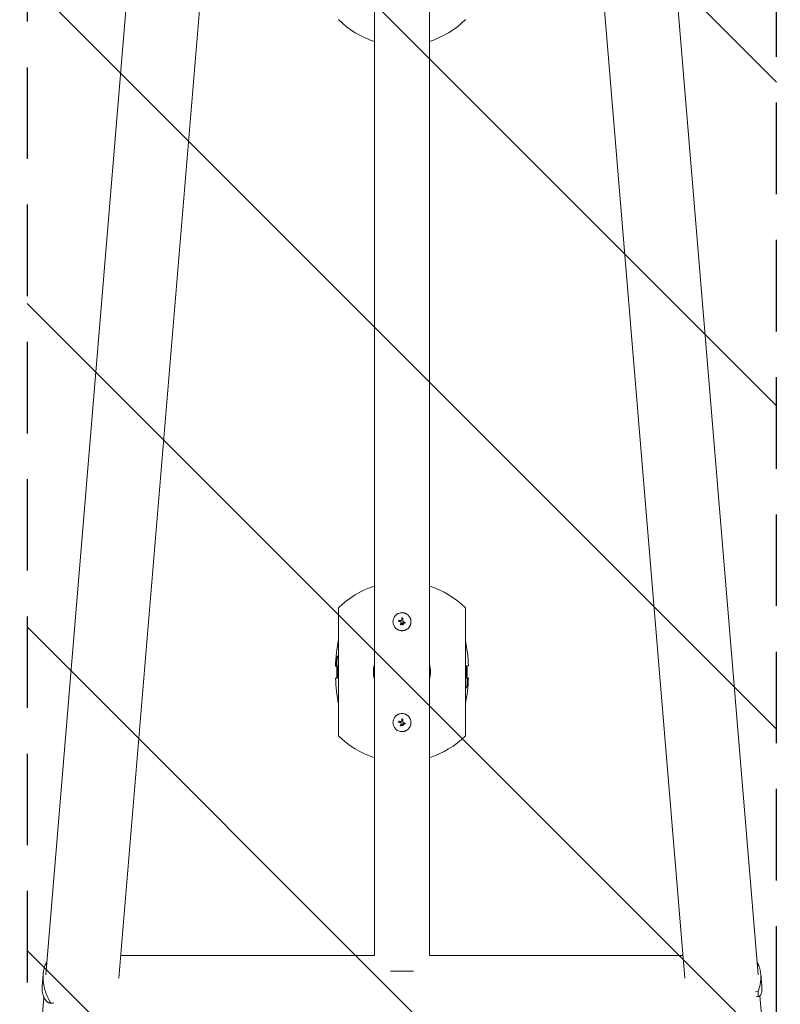
# Model space of a CAD drawing. Units: millimetres. Extents: x -15135 to 14947, y -8383 to 8361.
# Drawn here: x -10518 to -9462, y -3746 to -2379 of the extents above; entities that cross this region are included whole.
import ezdxf

# ---------------------------------------------------------------- set-up
doc = ezdxf.new("R2010")
doc.units = ezdxf.units.MM
doc.header["$LTSCALE"] = 20
doc.linetypes.add('HIDDEN', pattern=[9.525, 6.35, -3.175])
for name, color, linetype in [('2d', 230, 'Continuous'), ('ASTMF3101-TrainingEnvelope', 222, 'HIDDEN'), ('ASTMF3101-TrainingEnvelope_Hatch', 222, 'Continuous')]:
    doc.layers.add(name, color=color, linetype=linetype)

msp = doc.modelspace()

# ---------------------------------------------------------------- hatches: boundary and pattern name
at = {"layer": 'ASTMF3101-TrainingEnvelope_Hatch'}
h = msp.add_hatch(dxfattribs=at)
h.set_pattern_fill('ANSI31', color=256, scale=100, angle=90)
h.set_pattern_definition([(135, (-9987.48, -2395.54), (-224.506, -224.506), [])])
h.paths.add_polyline_path([(-10507.5, -540.5), (-10507.5, -4145.5), (-9467.5, -4145.5), (-9467.5, -540.5)])

# ---------------------------------------------------------------- linework, layer by layer
at = {"layer": '2d', "lineweight": 0}
for p, q in [((-10481.8, -3704.7), (-10215.9, -504.1)), ((-9493.1, -3704.8), (-9759.1, -504.1)), ((-10380.3, -3709.5), (-10114.6, -512.5)), ((-9594.7, -3709.5), (-9860.3, -512.5)), ((-10025.5, -3678), (-10025.5, -683.6)), ((-9949.4, -3678), (-9949.4, -683.6)), ((-10075.4, -3373.4), (-10075.4, -3195.7)), ((-9899.5, -3195.7), (-9899.5, -3373.4)), ((-9987.2, -3209.6), (-9987.2, -3209.6)), ((-9991.4, -3213), (-9991.4, -3213)), ((-9991.3, -3213), (-9991.3, -3213)), ((-9989.2, -3219.2), (-9989.2, -3219.2)), ((-9988.9, -3213.3), (-9988.9, -3213.3)), ((-9987.5, -3216.9), (-9987.5, -3216.9)), ((-9986.5, -3217), (-9986.5, -3217)), ((-9986.5, -3219), (-9986.5, -3219)), ((-9986, -3216.2), (-9986, -3216.2)), ((-9985.6, -3214.8), (-9985.6, -3214.8)), ((-9983.8, -3216.8), (-9983.8, -3216.8)), ((-9983.6, -3215.6), (-9983.6, -3215.6)), ((-10076.7, -3262.4), (-10076.7, -3262.4)), ((-10076.6, -3276.5), (-10079.7, -3276.5)), ((-9895.2, -3276), (-9897.4, -3276)), ((-10079.7, -3293.1), (-10077.6, -3293.1)), ((-9898.4, -3292.6), (-9895.2, -3292.6)), ((-9898.3, -3306.7), (-9898.2, -3306.7)), ((-9991.4, -3353), (-9991.4, -3353)), ((-9991.3, -3353), (-9991.3, -3353)), ((-9989.2, -3359.2), (-9989.2, -3359.2)), ((-9988.9, -3353.3), (-9988.9, -3353.3)), ((-9987.5, -3356.9), (-9987.5, -3356.9)), ((-9987.2, -3349.6), (-9987.2, -3349.6)), ((-9986.5, -3357), (-9986.5, -3357)), ((-9986.5, -3359), (-9986.5, -3359)), ((-9986, -3356.2), (-9986, -3356.2)), ((-9985.6, -3354.8), (-9985.6, -3354.8)), ((-9983.8, -3356.8), (-9983.8, -3356.8)), ((-9983.6, -3355.6), (-9983.6, -3355.6)), ((-10480.4, -3687.3), (-10480.8, -3687.3)), ((-10025.5, -3678), (-10377.7, -3678)), ((-9597.3, -3678), (-9949.4, -3678)), ((-10003.5, -3700), (-9971.5, -3700)), ((-10486.8, -3720.2), (-10485.5, -3704.2)), ((-10485.5, -3704.1), (-10485.5, -3704.1)), ((-9488.2, -3719.6), (-9489.5, -3704.2)), ((-9489.5, -3704.2), (-9489.5, -3704.2)), ((-10483.5, -3724.3), (-10483.5, -3724.3)), ((-9497, -3728.5), (-9493, -3728.2)), ((-10518.1, -4141.3), (-10484.4, -3736)), ((-10470.6, -3743.9), (-10474.9, -3744)), ((-9495.9, -3735.4), (-9492, -3735)), ((-9491.9, -3735), (-9491.9, -3735)), ((-9490.7, -3734.2), (-9462.4, -4074.9)), ((-10471.6, -3744.1), (-10475.8, -3744.2))]:
    msp.add_line(p, q, dxfattribs=at)
for centre, radius, start, end in [((-9987.5, -2290.5), 125, 225.2846, 252.2779), ((-9987.5, -2290.5), 125, 287.7221, 314.7154), ((-9987.5, -3284.5), 125, 107.7221, 134.7154), ((-9987.5, -3284.5), 125, 45.2846, 72.2779), ((-9854.9, -3284.5), 225, 168.5835, 177.9395), ((-10120.1, -3284.5), 225, 2.1683, 11.4165), ((-9854.9, -3284.5), 223.9, 176.2534, 177.9291), ((-9854.9, -3284.5), 223, 177.921, 182.1877), ((-9987.5, -3284.5), 39.7, 163.6215, 196.3785), ((-9987.5, -3284.5), 39.7, 343.6215, 16.3785), ((-10120.1, -3284.5), 223, 357.921, 2.1877), ((-9854.9, -3284.5), 225, 182.1683, 191.4165), ((-10120.1, -3284.5), 225, 348.5835, 357.9395), ((-10120.1, -3284.5), 223.9, 356.2534, 357.9291), ((-9987.5, -3284.5), 125, 225.2846, 252.2779), ((-9987.5, -3284.5), 125, 287.7221, 314.7154)]:
    msp.add_arc(centre, radius, start, end, dxfattribs=at)
for centre, major_axis, ratio, start_param, end_param in [((-9987.9, -3214.8), (0, -40), 0.000018, 4.600564, 4.653506), ((-9986.4, -3214.8), (0, 40), 0.000018, 1.45894, 1.539215), ((-9986.4, -3214.8), (0, 39.5), 0.000018, 1.457517, 1.538815), ((-9987.5, -3215.1), (39.5, -6.3), 0.000003, 4.628631, 4.664453), ((-9987.3, -3213.6), (39.5, -6), 0.000003, 4.625621, 4.671289), ((-9987.8, -3214.7), (18.5, 35.5), 0.000016, 1.606376, 1.673596), ((-9986.7, -3215.3), (-18.8, -35.3), 0.000016, 4.76096, 4.815153), ((-9986.7, -3216.5), (35.9, 17.5), 0.000008, 1.551172, 1.594437), ((-9986.7, -3216.5), (35.5, 17.3), 0.000008, 1.550923, 1.594737), ((-9987.7, -3215.4), (37.1, -14.9), 0.000007, 4.765214, 4.805051), ((-9987.2, -3214.1), (36.9, -15.4), 0.000007, 4.754762, 4.795217), ((-9987.2, -3214.1), (36.4, -15.2), 0.000007, 4.755299, 4.795127), ((-9854.9, -3284.3), (221.6, 0), 0.999975, 3.076786, 3.147785), ((-10120.1, -3284.8), (221.6, 0), 0.999975, 6.218379, 6.289377), ((-9987.5, -3355.1), (39.5, -6.3), 0.000003, 4.628631, 4.664453), ((-9987.3, -3353.6), (39.5, -6), 0.000003, 4.625621, 4.671289), ((-9987.8, -3354.7), (18.5, 35.5), 0.000016, 1.606376, 1.673596), ((-9986.7, -3355.3), (-18.8, -35.3), 0.000016, 4.76096, 4.815153), ((-9987.9, -3354.8), (0, -40), 0.000018, 4.600564, 4.653506), ((-9986.7, -3356.5), (35.9, 17.5), 0.000008, 1.551172, 1.594437), ((-9986.7, -3356.5), (35.5, 17.3), 0.000008, 1.550923, 1.594737), ((-9986.4, -3354.8), (0, 40), 0.000018, 1.45894, 1.539215), ((-9986.4, -3354.8), (0, 39.5), 0.000018, 1.457517, 1.538815), ((-9987.7, -3355.4), (37.1, -14.9), 0.000007, 4.765214, 4.805051), ((-9987.2, -3354.1), (36.9, -15.4), 0.000007, 4.754762, 4.795217), ((-9987.2, -3354.1), (36.4, -15.2), 0.000007, 4.755299, 4.795127)]:
    msp.add_ellipse(centre, major_axis=major_axis, ratio=ratio, start_param=start_param, end_param=end_param, dxfattribs=at)
for points, knots in [([(-9975, -3214.8), (-9975, -3214.4), (-9975, -3214), (-9975.1, -3213.4), (-9975.1, -3213.2), (-9975.1, -3212.8), (-9975.2, -3212.6), (-9975.3, -3212), (-9975.4, -3211.6), (-9975.6, -3210.8), (-9975.8, -3210.4), (-9976.1, -3209.7), (-9976.3, -3209.3), (-9976.6, -3208.8), (-9976.7, -3208.6), (-9976.9, -3208.2), (-9977, -3208.1), (-9977.5, -3207.2), (-9978.1, -3206.6), (-9979.2, -3205.4), (-9979.8, -3204.9), (-9980.9, -3204.2), (-9981.2, -3204), (-9981.9, -3203.6), (-9982.3, -3203.5), (-9983, -3203.1), (-9983.4, -3203), (-9984.2, -3202.8), (-9984.6, -3202.7), (-9985.8, -3202.4), (-9986.6, -3202.3), (-9988.3, -3202.3), (-9989.1, -3202.4), (-9990.7, -3202.7), (-9991.5, -3203), (-9992.7, -3203.5), (-9993, -3203.6), (-9993.6, -3203.9), (-9993.7, -3204), (-9994.1, -3204.2), (-9994.3, -3204.3), (-9994.8, -3204.7), (-9995.1, -3204.9), (-9995.7, -3205.4), (-9996, -3205.7), (-9996.9, -3206.6), (-9997.4, -3207.2), (-9998.3, -3208.6), (-9998.7, -3209.3), (-9999.3, -3210.8), (-9999.6, -3211.6), (-9999.9, -3213.2), (-10000, -3214), (-10000, -3214.8)], [0, 0, 0, 0, 0.015625, 0.015625, 0.0234375, 0.0234375, 0.03125, 0.03125, 0.046875, 0.046875, 0.0625, 0.0625, 0.078125, 0.078125, 0.0859375, 0.0859375, 0.09375, 0.09375, 0.125, 0.125, 0.15625, 0.15625, 0.171875, 0.171875, 0.1875, 0.1875, 0.203125, 0.203125, 0.21875, 0.21875, 0.25, 0.25, 0.28125, 0.28125, 0.3125, 0.3125, 0.328125, 0.328125, 0.3359375, 0.3359375, 0.34375, 0.34375, 0.359375, 0.359375, 0.375, 0.375, 0.40625, 0.40625, 0.4375, 0.4375, 0.46875, 0.46875, 0.5, 0.5, 0.5, 0.5]), ([(-9987.2, -3209.6), (-9987.3, -3209.6), (-9987.4, -3209.7), (-9987.6, -3209.7), (-9987.6, -3209.8), (-9987.8, -3210), (-9987.9, -3210.2), (-9987.9, -3210.4)], [0.001171678, 0.001171678, 0.001171678, 0.001171678, 0.001464417, 0.001464417, 0.001757156, 0.001757156, 0.002342634, 0.002342634, 0.002342634, 0.002342634]), ([(-9986.4, -3210.4), (-9986.4, -3210.3), (-9986.4, -3210.2), (-9986.5, -3210), (-9986.6, -3209.9), (-9986.8, -3209.7), (-9987, -3209.6), (-9987.2, -3209.6)], [0.000000198, 0.000000198, 0.000000198, 0.000000198, 0.000293068, 0.000293068, 0.000585938, 0.000585938, 0.001171678, 0.001171678, 0.001171678, 0.001171678]), ([(-10000, -3214.8), (-10000, -3215.7), (-9999.9, -3216.5), (-9999.6, -3218.1), (-9999.3, -3218.9), (-9998.7, -3220.4), (-9998.3, -3221.1), (-9997.4, -3222.5), (-9996.9, -3223.1), (-9996, -3224), (-9995.7, -3224.2), (-9995.1, -3224.8), (-9994.8, -3225), (-9993.8, -3225.7), (-9993, -3226.1), (-9991.5, -3226.7), (-9990.7, -3226.9), (-9989.5, -3227.2), (-9989.1, -3227.2), (-9988.3, -3227.3), (-9987.9, -3227.3), (-9987.1, -3227.3), (-9986.7, -3227.3), (-9985.8, -3227.2), (-9985.4, -3227.2), (-9984.6, -3227), (-9984.2, -3226.9), (-9983.4, -3226.7), (-9983, -3226.5), (-9982.3, -3226.2), (-9981.9, -3226.1), (-9981.2, -3225.7), (-9980.9, -3225.5), (-9979.8, -3224.8), (-9979.2, -3224.3), (-9978.3, -3223.4), (-9978.1, -3223.1), (-9977.6, -3222.5), (-9977.3, -3222.1), (-9976.9, -3221.5), (-9976.7, -3221.1), (-9976.3, -3220.4), (-9976.1, -3220), (-9975.8, -3219.3), (-9975.6, -3218.9), (-9975.5, -3218.3), (-9975.4, -3218.1), (-9975.3, -3217.7), (-9975.3, -3217.5), (-9975.1, -3216.5), (-9975, -3215.7), (-9975, -3214.8)], [0.5, 0.5, 0.5, 0.5, 0.53125, 0.53125, 0.5625, 0.5625, 0.59375, 0.59375, 0.625, 0.625, 0.640625, 0.640625, 0.65625, 0.65625, 0.6875, 0.6875, 0.71875, 0.71875, 0.734375, 0.734375, 0.75, 0.75, 0.765625, 0.765625, 0.78125, 0.78125, 0.796875, 0.796875, 0.8125, 0.8125, 0.828125, 0.828125, 0.84375, 0.84375, 0.875, 0.875, 0.890625, 0.890625, 0.90625, 0.90625, 0.921875, 0.921875, 0.9375, 0.9375, 0.953125, 0.953125, 0.9609375, 0.9609375, 0.96875, 0.96875, 1, 1, 1, 1]), ([(-9991.5, -3214.5), (-9991.6, -3214.5), (-9991.7, -3214.4), (-9991.9, -3214.3), (-9991.9, -3214.3), (-9992.1, -3214), (-9992.2, -3213.8), (-9992.1, -3213.5), (-9992, -3213.3), (-9991.8, -3213), (-9991.6, -3213), (-9991.4, -3213)], [0, 0, 0, 0, 0.000282695, 0.000282695, 0.000565391, 0.000565391, 0.001130781, 0.001130781, 0.001696172, 0.001696172, 0.002261563, 0.002261563, 0.002261563, 0.002261563]), ([(-9989.7, -3218.3), (-9989.7, -3218.4), (-9989.8, -3218.5), (-9989.8, -3218.6), (-9989.8, -3218.7), (-9989.7, -3218.9), (-9989.6, -3219.1), (-9989.3, -3219.2), (-9989.1, -3219.2), (-9988.8, -3219.1), (-9988.7, -3219), (-9988.6, -3218.9)], [0.000000224, 0.000000224, 0.000000224, 0.000000224, 0.000243334, 0.000243334, 0.000486444, 0.000486444, 0.000972665, 0.000972665, 0.001458885, 0.001458885, 0.001945106, 0.001945106, 0.001945106, 0.001945106]), ([(-9988.6, -3215.2), (-9988.7, -3215.1), (-9988.8, -3215), (-9989, -3214.9), (-9989.1, -3214.9), (-9989.2, -3214.8)], [0.0000002744, 0.0000002744, 0.0000002744, 0.0000002744, 0.0003676971, 0.0003676971, 0.0007351198, 0.0007351198, 0.0007351198, 0.0007351198]), ([(-9988.9, -3213.3), (-9988.8, -3213.3), (-9988.7, -3213.3), (-9988.4, -3213.3), (-9988.3, -3213.2), (-9988.1, -3213.1), (-9988.1, -3213), (-9988, -3212.7), (-9987.9, -3212.6), (-9987.9, -3212.5)], [0.0000002, 0.0000002, 0.0000002, 0.0000002, 0.000366055, 0.000366055, 0.000731911, 0.000731911, 0.001097767, 0.001097767, 0.001463622, 0.001463622, 0.001463622, 0.001463622]), ([(-9988.5, -3215.9), (-9988.4, -3215.8), (-9988.4, -3215.7), (-9988.4, -3215.4), (-9988.5, -3215.3), (-9988.6, -3215.2)], [0.0000002225, 0.0000002225, 0.0000002225, 0.0000002225, 0.0003881544, 0.0003881544, 0.0007760862, 0.0007760862, 0.0007760862, 0.0007760862]), ([(-9987.5, -3216.9), (-9987.5, -3216.9), (-9987.6, -3216.9), (-9987.6, -3216.9), (-9987.6, -3217), (-9987.6, -3217), (-9987.6, -3217)], [0.0000002194, 0.0000002194, 0.0000002194, 0.0000002194, 0.0000556971, 0.0000556971, 0.0000556971, 0.0001037569, 0.0001037569, 0.0001037569, 0.0001037569]), ([(-9987.6, -3217), (-9987.6, -3217), (-9987.6, -3216.9), (-9987.6, -3216.9), (-9987.6, -3216.9), (-9987.6, -3216.9), (-9987.6, -3216.9)], [0.00000022363, 0.00000022363, 0.00000022363, 0.00000022363, 0.00005572549, 0.00005572549, 0.00005572549, 0.00005946508, 0.00005946508, 0.00005946508, 0.00005946508]), ([(-9986.5, -3217), (-9986.6, -3217), (-9986.7, -3217.1), (-9987, -3217.2), (-9987.1, -3217.2), (-9987.2, -3217.4), (-9987.3, -3217.5), (-9987.4, -3217.8), (-9987.4, -3217.9), (-9987.4, -3218.3), (-9987.3, -3218.5), (-9987.1, -3218.8), (-9987, -3218.8), (-9986.7, -3218.9), (-9986.6, -3219), (-9986.5, -3219)], [0.00374523, 0.00374523, 0.00374523, 0.00374523, 0.004120439, 0.004120439, 0.004495648, 0.004495648, 0.004870857, 0.004870857, 0.005246066, 0.005246066, 0.005996483, 0.005996483, 0.006371692, 0.006371692, 0.006746901, 0.006746901, 0.006746901, 0.006746901]), ([(-9986.5, -3217), (-9986.4, -3217), (-9986.2, -3217.1), (-9986, -3217.2), (-9985.9, -3217.2), (-9985.8, -3217.3), (-9985.8, -3217.4), (-9985.8, -3217.4)], [0.0022540561, 0.0022540561, 0.0022540561, 0.0022540561, 0.0026294199, 0.0026294199, 0.0030047837, 0.0030047837, 0.0030731213, 0.0030731213, 0.0030731213, 0.0030731213]), ([(-9986.5, -3219), (-9986.4, -3219), (-9986.2, -3218.9), (-9986, -3218.8), (-9985.9, -3218.8), (-9985.7, -3218.6), (-9985.6, -3218.5), (-9985.5, -3218.3), (-9985.5, -3218.1), (-9985.5, -3217.9), (-9985.5, -3217.8), (-9985.6, -3217.5), (-9985.7, -3217.4), (-9985.9, -3217.2), (-9986, -3217.2), (-9986.2, -3217.1), (-9986.4, -3217), (-9986.5, -3217)], [0.000741504, 0.000741504, 0.000741504, 0.000741504, 0.00111697, 0.00111697, 0.001492435, 0.001492435, 0.001867901, 0.001867901, 0.002243367, 0.002243367, 0.002618833, 0.002618833, 0.002994299, 0.002994299, 0.003369764, 0.003369764, 0.00374523, 0.00374523, 0.00374523, 0.00374523]), ([(-9985.6, -3218.3), (-9985.6, -3218.3), (-9985.6, -3218.4), (-9985.6, -3218.5), (-9985.7, -3218.6), (-9985.9, -3218.8), (-9986, -3218.8), (-9986.2, -3218.9), (-9986.4, -3219), (-9986.5, -3219)], [0.004079352, 0.004079352, 0.004079352, 0.004079352, 0.004130875, 0.004130875, 0.004506239, 0.004506239, 0.004881602, 0.004881602, 0.005256966, 0.005256966, 0.005256966, 0.005256966]), ([(-9986.4, -3213.6), (-9986.4, -3213.7), (-9986.4, -3213.8), (-9986.3, -3214.1), (-9986.3, -3214.2), (-9986.1, -3214.5), (-9985.9, -3214.7), (-9985.6, -3214.8)], [0.000000197, 0.000000197, 0.000000197, 0.000000197, 0.000385736, 0.000385736, 0.000771274, 0.000771274, 0.001542351, 0.001542351, 0.001542351, 0.001542351]), ([(-9985.6, -3217.6), (-9985.6, -3217.6), (-9985.6, -3217.6), (-9985.6, -3217.6), (-9985.6, -3217.7), (-9985.6, -3217.7)], [0.003287357, 0.003287357, 0.003287357, 0.003287357, 0.0033801474, 0.0033801474, 0.0034078431, 0.0034078431, 0.0034078431, 0.0034078431]), ([(-9985.5, -3218), (-9985.5, -3218), (-9985.5, -3218), (-9985.5, -3218), (-9985.5, -3218), (-9985.5, -3218.1)], [0.00373064374, 0.00373064374, 0.00373064374, 0.00373064374, 0.00375551118, 0.00375551118, 0.00380958883, 0.00380958883, 0.00380958883, 0.00380958883]), ([(-9983.6, -3215.6), (-9983.5, -3215.7), (-9983.5, -3215.7), (-9983.3, -3215.8), (-9983.3, -3215.9), (-9983.2, -3216.1), (-9983.2, -3216.3), (-9983.3, -3216.6), (-9983.4, -3216.7), (-9983.7, -3216.9), (-9983.9, -3216.9), (-9984.1, -3216.8)], [0, 0, 0, 0, 0.000244994, 0.000244994, 0.000489988, 0.000489988, 0.000979976, 0.000979976, 0.001469963, 0.001469963, 0.001959951, 0.001959951, 0.001959951, 0.001959951]), ([(-9983.8, -3216.8), (-9983.8, -3216.8), (-9983.7, -3216.8), (-9983.7, -3216.8), (-9983.7, -3216.8), (-9983.7, -3216.8)], [0.00030539083, 0.00030539083, 0.00030539083, 0.00030539083, 0.00034388034, 0.00034388034, 0.00038480069, 0.00038480069, 0.00038480069, 0.00038480069]), ([(-9983.5, -3216.7), (-9983.4, -3216.7), (-9983.4, -3216.7), (-9983.4, -3216.6), (-9983.3, -3216.6), (-9983.3, -3216.5)], [0.000650319, 0.000650319, 0.000650319, 0.000650319, 0.0006877607, 0.0006877607, 0.0009352968, 0.0009352968, 0.0009352968, 0.0009352968]), ([(-9983.3, -3215.9), (-9983.3, -3215.9), (-9983.3, -3215.8), (-9983.4, -3215.8), (-9983.4, -3215.8), (-9983.4, -3215.7)], [0.001590905, 0.001590905, 0.001590905, 0.001590905, 0.0016680652, 0.0016680652, 0.0017653248, 0.0017653248, 0.0017653248, 0.0017653248]), ([(-9983.3, -3216.4), (-9983.2, -3216.4), (-9983.2, -3216.4), (-9983.2, -3216.3), (-9983.2, -3216.2), (-9983.2, -3216.1)], [0.0009945945, 0.0009945945, 0.0009945945, 0.0009945945, 0.001031641, 0.001031641, 0.0013755213, 0.0013755213, 0.0013755213, 0.0013755213]), ([(-10078.3, -3269.9), (-10078.2, -3269.1), (-10078.2, -3268.5), (-10078, -3267.2), (-10078, -3266.5), (-10077.8, -3265.5), (-10077.7, -3264.9), (-10077.5, -3263.9), (-10077.3, -3263.4), (-10077.1, -3262.9), (-10077.1, -3262.7), (-10076.9, -3262.5), (-10076.8, -3262.4), (-10076.7, -3262.4)], [-1.465311, -1.465311, -1.465311, -1.465311, -1.259232, -1.259232, -0.999694, -0.999694, -0.6812, -0.6812, -0.350004, -0.350004, -0.172457, -0.172457, 0, 0, 0, 0]), ([(-10076.7, -3262.4), (-10076.5, -3262.4), (-10076.4, -3262.5), (-10076.2, -3263.3), (-10076.1, -3263.8), (-10075.9, -3265), (-10075.9, -3265.7), (-10075.9, -3266.8), (-10075.9, -3267.4), (-10075.9, -3268.7), (-10076, -3269.3), (-10076, -3269.9)], [-2.584306, -2.584306, -2.584306, -2.584306, -1.60179, -1.60179, -0.976078, -0.976078, -0.427116, -0.427116, -0.183926, -0.183926, 0, 0, 0, 0]), ([(-9898.5, -3283.5), (-9898.5, -3282.5), (-9898.5, -3281.3), (-9898.4, -3279.3), (-9898.3, -3278.6), (-9898.1, -3277.3), (-9898, -3276.8), (-9897.7, -3276.1), (-9897.5, -3276.1), (-9897.4, -3276)], [-1.127096, -1.127096, -1.127096, -1.127096, -0.716278, -0.716278, -0.491884, -0.491884, -0.273917, -0.273917, 0, 0, 0, 0]), ([(-10076.4, -3285.6), (-10076.5, -3286.6), (-10076.5, -3287.8), (-10076.6, -3289.8), (-10076.7, -3290.5), (-10076.9, -3291.8), (-10077, -3292.3), (-10077.3, -3293), (-10077.4, -3293), (-10077.6, -3293.1)], [-1.127096, -1.127096, -1.127096, -1.127096, -0.716278, -0.716278, -0.491884, -0.491884, -0.273917, -0.273917, 0, 0, 0, 0]), ([(-9898.3, -3306.7), (-9898.4, -3306.7), (-9898.5, -3306.6), (-9898.8, -3305.8), (-9898.9, -3305.3), (-9899, -3304.1), (-9899.1, -3303.4), (-9899.1, -3302.3), (-9899.1, -3301.7), (-9899, -3300.4), (-9899, -3299.8), (-9899, -3299.2)], [-2.584306, -2.584306, -2.584306, -2.584306, -1.60179, -1.60179, -0.976078, -0.976078, -0.427116, -0.427116, -0.183926, -0.183926, 0, 0, 0, 0]), ([(-9896.7, -3299.2), (-9896.7, -3300), (-9896.8, -3300.6), (-9896.9, -3301.9), (-9897, -3302.6), (-9897.1, -3303.6), (-9897.2, -3304.2), (-9897.5, -3305.2), (-9897.6, -3305.7), (-9897.8, -3306.2), (-9897.9, -3306.4), (-9898.1, -3306.6), (-9898.2, -3306.7), (-9898.2, -3306.7)], [-1.465311, -1.465311, -1.465311, -1.465311, -1.259232, -1.259232, -0.999694, -0.999694, -0.6812, -0.6812, -0.350004, -0.350004, -0.172457, -0.172457, 0, 0, 0, 0]), ([(-9975, -3354.8), (-9975, -3354.4), (-9975, -3354), (-9975.1, -3353.4), (-9975.1, -3353.2), (-9975.1, -3352.8), (-9975.2, -3352.6), (-9975.3, -3352), (-9975.4, -3351.6), (-9975.6, -3350.8), (-9975.8, -3350.4), (-9976.1, -3349.7), (-9976.3, -3349.3), (-9976.6, -3348.8), (-9976.7, -3348.6), (-9976.9, -3348.2), (-9977, -3348.1), (-9977.5, -3347.2), (-9978.1, -3346.6), (-9979.2, -3345.4), (-9979.8, -3344.9), (-9980.9, -3344.2), (-9981.2, -3344), (-9981.9, -3343.6), (-9982.3, -3343.5), (-9983, -3343.1), (-9983.4, -3343), (-9984.2, -3342.8), (-9984.6, -3342.7), (-9985.8, -3342.4), (-9986.6, -3342.3), (-9988.3, -3342.3), (-9989.1, -3342.4), (-9990.7, -3342.7), (-9991.5, -3343), (-9992.7, -3343.5), (-9993, -3343.6), (-9993.6, -3343.9), (-9993.7, -3344), (-9994.1, -3344.2), (-9994.3, -3344.3), (-9994.8, -3344.7), (-9995.1, -3344.9), (-9995.7, -3345.4), (-9996, -3345.7), (-9996.9, -3346.6), (-9997.4, -3347.2), (-9998.3, -3348.6), (-9998.7, -3349.3), (-9999.3, -3350.8), (-9999.6, -3351.6), (-9999.9, -3353.2), (-10000, -3354), (-10000, -3354.8)], [0, 0, 0, 0, 0.015625, 0.015625, 0.0234375, 0.0234375, 0.03125, 0.03125, 0.046875, 0.046875, 0.0625, 0.0625, 0.078125, 0.078125, 0.0859375, 0.0859375, 0.09375, 0.09375, 0.125, 0.125, 0.15625, 0.15625, 0.171875, 0.171875, 0.1875, 0.1875, 0.203125, 0.203125, 0.21875, 0.21875, 0.25, 0.25, 0.28125, 0.28125, 0.3125, 0.3125, 0.328125, 0.328125, 0.3359375, 0.3359375, 0.34375, 0.34375, 0.359375, 0.359375, 0.375, 0.375, 0.40625, 0.40625, 0.4375, 0.4375, 0.46875, 0.46875, 0.5, 0.5, 0.5, 0.5]), ([(-10000, -3354.8), (-10000, -3355.7), (-9999.9, -3356.5), (-9999.6, -3358.1), (-9999.3, -3358.9), (-9998.7, -3360.4), (-9998.3, -3361.1), (-9997.4, -3362.5), (-9996.9, -3363.1), (-9996, -3364), (-9995.7, -3364.2), (-9995.1, -3364.8), (-9994.8, -3365), (-9993.8, -3365.7), (-9993, -3366.1), (-9991.5, -3366.7), (-9990.7, -3366.9), (-9989.5, -3367.2), (-9989.1, -3367.2), (-9988.3, -3367.3), (-9987.9, -3367.3), (-9987.1, -3367.3), (-9986.7, -3367.3), (-9985.8, -3367.2), (-9985.4, -3367.2), (-9984.6, -3367), (-9984.2, -3366.9), (-9983.4, -3366.7), (-9983, -3366.5), (-9982.3, -3366.2), (-9981.9, -3366.1), (-9981.2, -3365.7), (-9980.9, -3365.5), (-9979.8, -3364.8), (-9979.2, -3364.3), (-9978.3, -3363.4), (-9978.1, -3363.1), (-9977.6, -3362.5), (-9977.3, -3362.1), (-9976.9, -3361.5), (-9976.7, -3361.1), (-9976.3, -3360.4), (-9976.1, -3360), (-9975.8, -3359.3), (-9975.6, -3358.9), (-9975.5, -3358.3), (-9975.4, -3358.1), (-9975.3, -3357.7), (-9975.3, -3357.5), (-9975.1, -3356.5), (-9975, -3355.7), (-9975, -3354.8)], [0.5, 0.5, 0.5, 0.5, 0.53125, 0.53125, 0.5625, 0.5625, 0.59375, 0.59375, 0.625, 0.625, 0.640625, 0.640625, 0.65625, 0.65625, 0.6875, 0.6875, 0.71875, 0.71875, 0.734375, 0.734375, 0.75, 0.75, 0.765625, 0.765625, 0.78125, 0.78125, 0.796875, 0.796875, 0.8125, 0.8125, 0.828125, 0.828125, 0.84375, 0.84375, 0.875, 0.875, 0.890625, 0.890625, 0.90625, 0.90625, 0.921875, 0.921875, 0.9375, 0.9375, 0.953125, 0.953125, 0.9609375, 0.9609375, 0.96875, 0.96875, 1, 1, 1, 1]), ([(-9991.5, -3354.5), (-9991.6, -3354.5), (-9991.7, -3354.4), (-9991.9, -3354.3), (-9991.9, -3354.3), (-9992.1, -3354), (-9992.2, -3353.8), (-9992.1, -3353.5), (-9992, -3353.3), (-9991.8, -3353), (-9991.6, -3353), (-9991.4, -3353)], [0, 0, 0, 0, 0.000282695, 0.000282695, 0.000565391, 0.000565391, 0.001130781, 0.001130781, 0.001696172, 0.001696172, 0.002261563, 0.002261563, 0.002261563, 0.002261563]), ([(-9989.7, -3358.3), (-9989.7, -3358.4), (-9989.8, -3358.5), (-9989.8, -3358.6), (-9989.8, -3358.7), (-9989.7, -3358.9), (-9989.6, -3359.1), (-9989.3, -3359.2), (-9989.1, -3359.2), (-9988.8, -3359.1), (-9988.7, -3359), (-9988.6, -3358.9)], [0.000000224, 0.000000224, 0.000000224, 0.000000224, 0.000243334, 0.000243334, 0.000486444, 0.000486444, 0.000972665, 0.000972665, 0.001458885, 0.001458885, 0.001945106, 0.001945106, 0.001945106, 0.001945106]), ([(-9988.6, -3355.2), (-9988.7, -3355.1), (-9988.8, -3355), (-9989, -3354.9), (-9989.1, -3354.9), (-9989.2, -3354.8)], [0.0000002744, 0.0000002744, 0.0000002744, 0.0000002744, 0.0003676971, 0.0003676971, 0.0007351198, 0.0007351198, 0.0007351198, 0.0007351198]), ([(-9988.9, -3353.3), (-9988.8, -3353.3), (-9988.7, -3353.3), (-9988.4, -3353.3), (-9988.3, -3353.2), (-9988.1, -3353.1), (-9988.1, -3353), (-9988, -3352.7), (-9987.9, -3352.6), (-9987.9, -3352.5)], [0.0000002, 0.0000002, 0.0000002, 0.0000002, 0.000366055, 0.000366055, 0.000731911, 0.000731911, 0.001097767, 0.001097767, 0.001463622, 0.001463622, 0.001463622, 0.001463622]), ([(-9988.5, -3355.9), (-9988.4, -3355.8), (-9988.4, -3355.7), (-9988.4, -3355.4), (-9988.5, -3355.3), (-9988.6, -3355.2)], [0.0000002225, 0.0000002225, 0.0000002225, 0.0000002225, 0.0003881544, 0.0003881544, 0.0007760862, 0.0007760862, 0.0007760862, 0.0007760862]), ([(-9987.2, -3349.6), (-9987.3, -3349.6), (-9987.4, -3349.7), (-9987.6, -3349.7), (-9987.6, -3349.8), (-9987.8, -3350), (-9987.9, -3350.2), (-9987.9, -3350.4)], [0.001171678, 0.001171678, 0.001171678, 0.001171678, 0.001464417, 0.001464417, 0.001757156, 0.001757156, 0.002342634, 0.002342634, 0.002342634, 0.002342634]), ([(-9987.5, -3356.9), (-9987.5, -3356.9), (-9987.6, -3356.9), (-9987.6, -3356.9), (-9987.6, -3357), (-9987.6, -3357), (-9987.6, -3357)], [0.0000002194, 0.0000002194, 0.0000002194, 0.0000002194, 0.0000556971, 0.0000556971, 0.0000556971, 0.0001037569, 0.0001037569, 0.0001037569, 0.0001037569]), ([(-9987.6, -3357), (-9987.6, -3357), (-9987.6, -3356.9), (-9987.6, -3356.9), (-9987.6, -3356.9), (-9987.6, -3356.9), (-9987.6, -3356.9)], [0.00000022363, 0.00000022363, 0.00000022363, 0.00000022363, 0.00005572549, 0.00005572549, 0.00005572549, 0.00005946508, 0.00005946508, 0.00005946508, 0.00005946508]), ([(-9986.5, -3357), (-9986.6, -3357), (-9986.7, -3357.1), (-9987, -3357.2), (-9987.1, -3357.2), (-9987.2, -3357.4), (-9987.3, -3357.5), (-9987.4, -3357.8), (-9987.4, -3357.9), (-9987.4, -3358.3), (-9987.3, -3358.5), (-9987.1, -3358.8), (-9987, -3358.8), (-9986.7, -3358.9), (-9986.6, -3359), (-9986.5, -3359)], [0.00374523, 0.00374523, 0.00374523, 0.00374523, 0.004120439, 0.004120439, 0.004495648, 0.004495648, 0.004870857, 0.004870857, 0.005246066, 0.005246066, 0.005996483, 0.005996483, 0.006371692, 0.006371692, 0.006746901, 0.006746901, 0.006746901, 0.006746901]), ([(-9986.4, -3350.4), (-9986.4, -3350.3), (-9986.4, -3350.2), (-9986.5, -3350), (-9986.6, -3349.9), (-9986.8, -3349.7), (-9987, -3349.6), (-9987.2, -3349.6)], [0.000000198, 0.000000198, 0.000000198, 0.000000198, 0.000293068, 0.000293068, 0.000585938, 0.000585938, 0.001171678, 0.001171678, 0.001171678, 0.001171678]), ([(-9986.5, -3357), (-9986.4, -3357), (-9986.2, -3357.1), (-9986, -3357.2), (-9985.9, -3357.2), (-9985.8, -3357.3), (-9985.8, -3357.4), (-9985.8, -3357.4)], [0.0022540561, 0.0022540561, 0.0022540561, 0.0022540561, 0.0026294199, 0.0026294199, 0.0030047837, 0.0030047837, 0.0030731213, 0.0030731213, 0.0030731213, 0.0030731213]), ([(-9986.5, -3359), (-9986.4, -3359), (-9986.2, -3358.9), (-9986, -3358.8), (-9985.9, -3358.8), (-9985.7, -3358.6), (-9985.6, -3358.5), (-9985.5, -3358.3), (-9985.5, -3358.1), (-9985.5, -3357.9), (-9985.5, -3357.8), (-9985.6, -3357.5), (-9985.7, -3357.4), (-9985.9, -3357.2), (-9986, -3357.2), (-9986.2, -3357.1), (-9986.4, -3357), (-9986.5, -3357)], [0.000741504, 0.000741504, 0.000741504, 0.000741504, 0.00111697, 0.00111697, 0.001492435, 0.001492435, 0.001867901, 0.001867901, 0.002243367, 0.002243367, 0.002618833, 0.002618833, 0.002994299, 0.002994299, 0.003369764, 0.003369764, 0.00374523, 0.00374523, 0.00374523, 0.00374523]), ([(-9985.6, -3358.3), (-9985.6, -3358.3), (-9985.6, -3358.4), (-9985.6, -3358.5), (-9985.7, -3358.6), (-9985.9, -3358.8), (-9986, -3358.8), (-9986.2, -3358.9), (-9986.4, -3359), (-9986.5, -3359)], [0.004079352, 0.004079352, 0.004079352, 0.004079352, 0.004130875, 0.004130875, 0.004506239, 0.004506239, 0.004881602, 0.004881602, 0.005256966, 0.005256966, 0.005256966, 0.005256966]), ([(-9986.4, -3353.6), (-9986.4, -3353.7), (-9986.4, -3353.8), (-9986.3, -3354.1), (-9986.3, -3354.2), (-9986.1, -3354.5), (-9985.9, -3354.7), (-9985.6, -3354.8)], [0.000000197, 0.000000197, 0.000000197, 0.000000197, 0.000385736, 0.000385736, 0.000771274, 0.000771274, 0.001542351, 0.001542351, 0.001542351, 0.001542351]), ([(-9985.6, -3357.6), (-9985.6, -3357.6), (-9985.6, -3357.6), (-9985.6, -3357.6), (-9985.6, -3357.7), (-9985.6, -3357.7)], [0.003287357, 0.003287357, 0.003287357, 0.003287357, 0.0033801474, 0.0033801474, 0.0034078431, 0.0034078431, 0.0034078431, 0.0034078431]), ([(-9985.5, -3358), (-9985.5, -3358), (-9985.5, -3358), (-9985.5, -3358), (-9985.5, -3358), (-9985.5, -3358.1)], [0.00373064374, 0.00373064374, 0.00373064374, 0.00373064374, 0.00375551118, 0.00375551118, 0.00380958883, 0.00380958883, 0.00380958883, 0.00380958883]), ([(-9983.6, -3355.6), (-9983.5, -3355.7), (-9983.5, -3355.7), (-9983.3, -3355.8), (-9983.3, -3355.9), (-9983.2, -3356.1), (-9983.2, -3356.3), (-9983.3, -3356.6), (-9983.4, -3356.7), (-9983.7, -3356.9), (-9983.9, -3356.9), (-9984.1, -3356.8)], [0, 0, 0, 0, 0.000244994, 0.000244994, 0.000489988, 0.000489988, 0.000979976, 0.000979976, 0.001469963, 0.001469963, 0.001959951, 0.001959951, 0.001959951, 0.001959951]), ([(-9983.8, -3356.8), (-9983.8, -3356.8), (-9983.7, -3356.8), (-9983.7, -3356.8), (-9983.7, -3356.8), (-9983.7, -3356.8)], [0.00030539083, 0.00030539083, 0.00030539083, 0.00030539083, 0.00034388034, 0.00034388034, 0.00038480069, 0.00038480069, 0.00038480069, 0.00038480069]), ([(-9983.5, -3356.7), (-9983.4, -3356.7), (-9983.4, -3356.7), (-9983.4, -3356.6), (-9983.3, -3356.6), (-9983.3, -3356.5)], [0.000650319, 0.000650319, 0.000650319, 0.000650319, 0.0006877607, 0.0006877607, 0.0009352968, 0.0009352968, 0.0009352968, 0.0009352968]), ([(-9983.3, -3355.9), (-9983.3, -3355.9), (-9983.3, -3355.8), (-9983.4, -3355.8), (-9983.4, -3355.8), (-9983.4, -3355.7)], [0.001590905, 0.001590905, 0.001590905, 0.001590905, 0.0016680652, 0.0016680652, 0.0017653248, 0.0017653248, 0.0017653248, 0.0017653248]), ([(-9983.3, -3356.4), (-9983.2, -3356.4), (-9983.2, -3356.4), (-9983.2, -3356.3), (-9983.2, -3356.2), (-9983.2, -3356.1)], [0.0009945945, 0.0009945945, 0.0009945945, 0.0009945945, 0.001031641, 0.001031641, 0.0013755213, 0.0013755213, 0.0013755213, 0.0013755213]), ([(-10480.8, -3687.3), (-10481.6, -3688.9), (-10482.4, -3690.6), (-10483.6, -3694.2), (-10484.2, -3696.1), (-10484.8, -3699), (-10485, -3700), (-10485.3, -3702), (-10485.4, -3703), (-10485.6, -3706.1), (-10485.7, -3708.1), (-10485.6, -3710.2)], [0, 0, 0, 0, 0.0063918, 0.0063918, 0.01278361, 0.01278361, 0.01597951, 0.01597951, 0.01917541, 0.01917541, 0.02556721, 0.02556721, 0.02556721, 0.02556721]), ([(-9489.5, -3703.6), (-9489.6, -3702.9), (-9489.7, -3702.2), (-9489.9, -3700.9), (-9490, -3700.2), (-9490.4, -3698.2), (-9490.7, -3696.9), (-9491.4, -3694.4), (-9491.8, -3693.2), (-9492.7, -3690.9), (-9493.2, -3689.8), (-9494, -3688.3), (-9494.3, -3687.8), (-9494.6, -3687.3)], [0.02556721, 0.02556721, 0.02556721, 0.02556721, 0.0278438, 0.0278438, 0.03012038, 0.03012038, 0.03467356, 0.03467356, 0.03922673, 0.03922673, 0.04377991, 0.04377991, 0.04592547, 0.04592547, 0.04592547, 0.04592547]), ([(-10485.6, -3710.2), (-10485.6, -3711), (-10485.6, -3711.7), (-10485.4, -3713.3), (-10485.4, -3714), (-10485.1, -3716.3), (-10484.9, -3717.8), (-10484.3, -3720.8), (-10484, -3722.3), (-10483.2, -3725.2), (-10482.8, -3726.7), (-10481.4, -3731), (-10480.2, -3733.7), (-10478.4, -3737.7), (-10477.7, -3739), (-10476.4, -3741.6), (-10475.7, -3742.8), (-10474.9, -3744)], [0.02556721, 0.02556721, 0.02556721, 0.02556721, 0.0278438, 0.0278438, 0.03012038, 0.03012038, 0.03467356, 0.03467356, 0.03922673, 0.03922673, 0.04377991, 0.04377991, 0.05288626, 0.05288626, 0.05743943, 0.05743943, 0.06199261, 0.06199261, 0.06199261, 0.06199261]), ([(-9493, -3728.2), (-9492.3, -3726.2), (-9491.6, -3724.1), (-9490.6, -3720), (-9490.2, -3717.9), (-9489.7, -3714.8), (-9489.6, -3713.7), (-9489.4, -3711.6), (-9489.4, -3710.6), (-9489.3, -3707.6), (-9489.3, -3705.6), (-9489.5, -3703.6)], [0, 0, 0, 0, 0.0063918, 0.0063918, 0.01278361, 0.01278361, 0.01597951, 0.01597951, 0.01917541, 0.01917541, 0.02556721, 0.02556721, 0.02556721, 0.02556721]), ([(-10486.9, -3725.5), (-10486.9, -3725), (-10486.9, -3724.6), (-10486.9, -3723.6), (-10486.9, -3723.1), (-10486.9, -3721.9), (-10486.9, -3721), (-10486.8, -3720.2)], [0.053065069, 0.053065069, 0.053065069, 0.053065069, 0.054883113, 0.054883113, 0.056701157, 0.056701157, 0.059739038, 0.059739038, 0.059739038, 0.059739038]), ([(-10474.9, -3744), (-10475.3, -3744.2), (-10475.8, -3744.2), (-10476.8, -3744.1), (-10477.4, -3743.9), (-10478.3, -3743.4), (-10478.6, -3743.3), (-10479.3, -3742.8), (-10479.6, -3742.6), (-10480.5, -3741.8), (-10481.2, -3741.1), (-10482.4, -3739.5), (-10483, -3738.6), (-10483.9, -3737.1), (-10484.1, -3736.6), (-10484.5, -3735.7), (-10484.7, -3735.4), (-10484.9, -3734.9), (-10485, -3734.5), (-10485.6, -3733), (-10486, -3731.6), (-10486.6, -3728.7), (-10486.8, -3727.2), (-10486.9, -3725.5)], [0, 0, 0, 0, 0.00663313, 0.00663313, 0.01326627, 0.01326627, 0.01658283, 0.01658283, 0.0198994, 0.0198994, 0.02653253, 0.02653253, 0.03316567, 0.03316567, 0.03648223, 0.03648223, 0.03814052, 0.03814052, 0.0397988, 0.0397988, 0.04643194, 0.04643194, 0.05306507, 0.05306507, 0.05306507, 0.05306507]), ([(-9488, -3726.2), (-9488.1, -3727.5), (-9488.3, -3728.7), (-9488.8, -3730.8), (-9489.2, -3731.7), (-9489.7, -3732.8), (-9489.9, -3733.1), (-9490.2, -3733.6), (-9490.2, -3733.7), (-9490.4, -3733.9), (-9490.5, -3734.1), (-9491, -3734.6), (-9491.4, -3734.9), (-9492.1, -3735.1), (-9492.4, -3735), (-9492.7, -3734.7), (-9492.7, -3734.6), (-9492.8, -3734.5), (-9492.9, -3734.4), (-9493, -3734.1), (-9493.1, -3733.8), (-9493.3, -3733), (-9493.3, -3732.3), (-9493.3, -3730.9), (-9493.3, -3730.4), (-9493.2, -3729.4), (-9493.1, -3728.8), (-9493, -3728.2)], [0, 0, 0, 0, 0.00748124, 0.00748124, 0.01496248, 0.01496248, 0.01870311, 0.01870311, 0.02057342, 0.02057342, 0.02244373, 0.02244373, 0.02992497, 0.02992497, 0.03740621, 0.03740621, 0.03927652, 0.03927652, 0.04114683, 0.04114683, 0.04488745, 0.04488745, 0.0523687, 0.0523687, 0.05610932, 0.05610932, 0.05984994, 0.05984994, 0.05984994, 0.05984994]), ([(-9488.2, -3719.6), (-9488.2, -3719.9), (-9488.1, -3720.3), (-9488.1, -3721.3), (-9488.1, -3721.9), (-9488, -3723.7), (-9488, -3725), (-9488, -3726.2)], [0.053756319, 0.053756319, 0.053756319, 0.053756319, 0.054883113, 0.054883113, 0.056701157, 0.056701157, 0.060337245, 0.060337245, 0.060337245, 0.060337245])]:
    msp.add_open_spline(points, degree=3, knots=knots, dxfattribs=at)
for points in [[(-9991.5, -3214.5), (-9991.3, -3214.5), (-9991.1, -3214.5), (-9990.8, -3214.6)], [(-9991.4, -3213), (-9991.4, -3213), (-9991.3, -3213), (-9991.3, -3213)], [(-9991.3, -3213), (-9991.1, -3213), (-9990.9, -3213), (-9990.7, -3213.1)], [(-9989.2, -3214.8), (-9989.3, -3214.8), (-9989.3, -3214.8), (-9989.4, -3214.8)], [(-9987.5, -3216.9), (-9987.5, -3216.9), (-9987.5, -3216.9), (-9987.5, -3216.9)], [(-9986.2, -3214.3), (-9986.2, -3214.3), (-9986.2, -3214.3), (-9986.2, -3214.3)], [(-9985.8, -3216.1), (-9985.9, -3216.1), (-9985.9, -3216.1), (-9986, -3216.2)], [(-9986, -3216.2), (-9985.9, -3216.1), (-9985.9, -3216.1), (-9985.8, -3216.1)], [(-9985.7, -3216.1), (-9985.8, -3216.1), (-9985.8, -3216.1), (-9985.8, -3216.1)], [(-9985.6, -3214.8), (-9985.6, -3214.8), (-9985.6, -3214.8), (-9985.6, -3214.8)], [(-9983.6, -3215.6), (-9983.8, -3215.6), (-9984, -3215.5), (-9984.2, -3215.4)], [(-9984.2, -3216.7), (-9984.2, -3216.8), (-9984.1, -3216.8), (-9984.1, -3216.8)], [(-9984.1, -3215.4), (-9984, -3215.5), (-9983.8, -3215.6), (-9983.6, -3215.6)], [(-9983.6, -3215.7), (-9983.6, -3215.7), (-9983.6, -3215.6), (-9983.6, -3215.6)], [(-9983.2, -3216.1), (-9983.2, -3216), (-9983.2, -3216), (-9983.2, -3216)], [(-9991.5, -3354.5), (-9991.3, -3354.5), (-9991.1, -3354.5), (-9990.8, -3354.6)], [(-9991.4, -3353), (-9991.4, -3353), (-9991.3, -3353), (-9991.3, -3353)], [(-9991.3, -3353), (-9991.1, -3353), (-9990.9, -3353), (-9990.7, -3353.1)], [(-9989.2, -3354.8), (-9989.3, -3354.8), (-9989.3, -3354.8), (-9989.4, -3354.8)], [(-9987.5, -3356.9), (-9987.5, -3356.9), (-9987.5, -3356.9), (-9987.5, -3356.9)], [(-9986.2, -3354.3), (-9986.2, -3354.3), (-9986.2, -3354.3), (-9986.2, -3354.3)], [(-9985.8, -3356.1), (-9985.9, -3356.1), (-9985.9, -3356.1), (-9986, -3356.2)], [(-9986, -3356.2), (-9985.9, -3356.1), (-9985.9, -3356.1), (-9985.8, -3356.1)], [(-9985.7, -3356.1), (-9985.8, -3356.1), (-9985.8, -3356.1), (-9985.8, -3356.1)], [(-9985.6, -3354.8), (-9985.6, -3354.8), (-9985.6, -3354.8), (-9985.6, -3354.8)], [(-9983.6, -3355.6), (-9983.8, -3355.6), (-9984, -3355.5), (-9984.2, -3355.4)], [(-9984.2, -3356.7), (-9984.2, -3356.8), (-9984.1, -3356.8), (-9984.1, -3356.8)], [(-9984.1, -3355.4), (-9984, -3355.5), (-9983.8, -3355.6), (-9983.6, -3355.6)], [(-9983.6, -3355.7), (-9983.6, -3355.7), (-9983.6, -3355.6), (-9983.6, -3355.6)], [(-9983.2, -3356.1), (-9983.2, -3356), (-9983.2, -3356), (-9983.2, -3356)]]:
    msp.add_open_spline(points, degree=3, dxfattribs=at)
at = {"layer": 'ASTMF3101-TrainingEnvelope'}
msp.add_lwpolyline([(-10507.5, -4145.5), (-9467.5, -4145.5), (-9467.5, -540.5), (-10507.5, -540.5)], close=True, dxfattribs=at)

doc.saveas('drawing.dxf')
